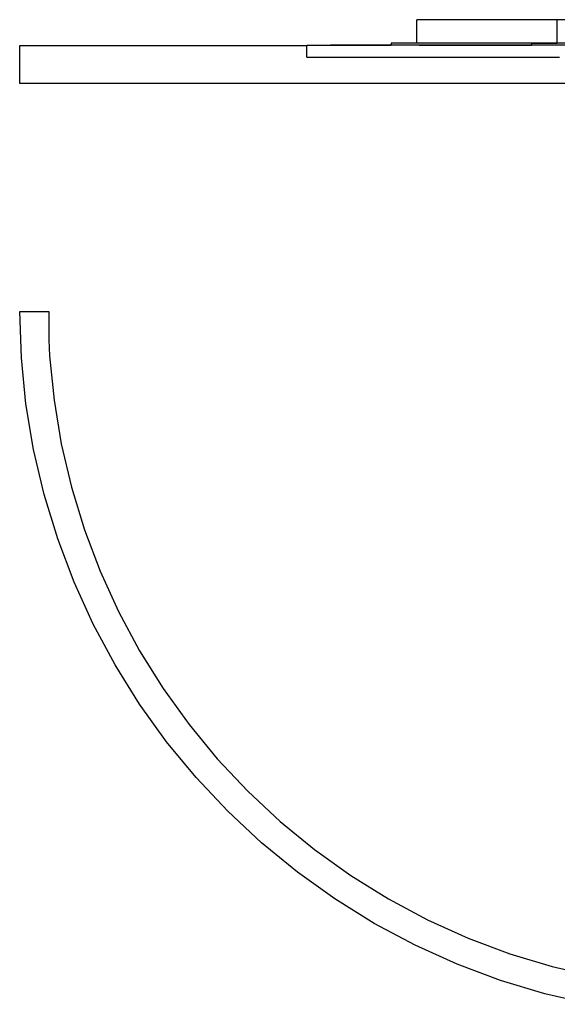
# Model space of a CAD drawing. Units: millimetres. Extents: x -16909 to 44604, y -22521 to 23543.
# Drawn here: x 21455 to 22406, y 7774 to 9516 of the extents above; entities that cross this region are included whole.
import ezdxf

# ---------------------------------------------------------------- set-up
doc = ezdxf.new("R2010")
doc.units = ezdxf.units.MM

msp = doc.modelspace()

# ---------------------------------------------------------------- linework, layer by layer
for p, q in [((22158, 9475), (22158, 9516.4)), ((22406.3, 9516.4), (22158, 9516.4)), ((22406.3, 9475), (22406.3, 9516.4)), ((22658.2, 9516.4), (22406.3, 9516.4)), ((22406.3, 9475), (22406.3, 9516.4)), ((21455.2, 9470.5), (21963.4, 9470.5)), ((21455.2, 9403.6), (21455.2, 9470.5)), ((21963.4, 9470.5), (21963.4, 9471)), ((21963.4, 9471), (22112.3, 9471)), ((21963.4, 9450.2), (21963.4, 9470.5)), ((23411.6, 9471), (22004.8, 9471)), ((22004.8, 9471), (22112.3, 9471)), ((22112.3, 9475), (22112.3, 9471)), ((22158, 9475), (22112.3, 9475)), ((22360.6, 9471), (22112.3, 9471)), ((22360.6, 9471), (22112.3, 9471)), ((22360.6, 9475), (22158, 9475)), ((22159.4, 9471), (22158, 9471)), ((22162, 9471), (22360.6, 9471)), ((22360.6, 9475), (22360.6, 9471)), ((22406.3, 9475), (22360.6, 9475)), ((22360.6, 9475), (22360.6, 9471)), ((22360.6, 9475), (22406.3, 9475)), ((22406.3, 9475), (22360.6, 9475)), ((23055.8, 9471), (22360.6, 9471)), ((22943.2, 9471), (22360.6, 9471)), ((23010.1, 9475), (22406.3, 9475)), ((21963.4, 9450.2), (22410.3, 9450.2)), ((22589.9, 9403.6), (21455.2, 9403.6)), ((21458.1, 8917.8), (21455.2, 8999.6)), ((21455.2, 8999.6), (21507, 8999.6)), ((21507, 8999.6), (21507, 8949.6)), ((21507, 8949.6), (21508, 8921.1)), ((21466.3, 8836.3), (21458.1, 8917.8)), ((21508, 8921.1), (21515.9, 8842.9)), ((21479.8, 8755.6), (21466.3, 8836.3)), ((21515.9, 8842.9), (21528.8, 8765.4)), ((21498.5, 8675.9), (21479.8, 8755.6)), ((21528.8, 8765.4), (21546.8, 8688.9)), ((21546.8, 8688.9), (21569.8, 8613.7)), ((21522.5, 8597.6), (21498.5, 8675.9)), ((21569.8, 8613.7), (21597.6, 8540.2)), ((21551.4, 8521), (21522.5, 8597.6)), ((21597.6, 8540.2), (21630.2, 8468.7)), ((21585.4, 8446.5), (21551.4, 8521)), ((21630.2, 8468.7), (21667.4, 8399.4)), ((21624.1, 8374.3), (21585.4, 8446.5)), ((21667.4, 8399.4), (21709, 8332.7)), ((21667.4, 8304.9), (21624.1, 8374.3)), ((21709, 8332.7), (21754.8, 8268.9)), ((21715.2, 8238.4), (21667.4, 8304.9)), ((21754.8, 8268.9), (21804.8, 8208.2)), ((21767.2, 8175.2), (21715.2, 8238.4)), ((21804.8, 8208.2), (21858.6, 8150.9)), ((21823.3, 8115.5), (21767.2, 8175.2)), ((21858.6, 8150.9), (21916, 8097.3)), ((21883.1, 8059.6), (21823.3, 8115.5)), ((21916, 8097.3), (21976.8, 8047.5)), ((21946.4, 8007.7), (21883.1, 8059.6)), ((21976.8, 8047.5), (22040.8, 8001.7)), ((22013, 7960.1), (21946.4, 8007.7)), ((22040.8, 8001.7), (22107.5, 7960.3)), ((22082.6, 7916.9), (22013, 7960.1)), ((22107.5, 7960.3), (22176.9, 7923.3)), ((22154.8, 7878.4), (22082.6, 7916.9)), ((22176.9, 7923.3), (22248.5, 7890.9)), ((22229.4, 7844.7), (22154.8, 7878.4)), ((22248.5, 7890.9), (22322.1, 7863.2)), ((22322.1, 7863.2), (22397.3, 7840.5)), ((22306, 7815.9), (22229.4, 7844.7)), ((22397.3, 7840.5), (22473.9, 7822.6)), ((22384.4, 7792.1), (22306, 7815.9)), ((22464.1, 7773.6), (22384.4, 7792.1))]:
    msp.add_line(p, q)

doc.saveas('drawing.dxf')
